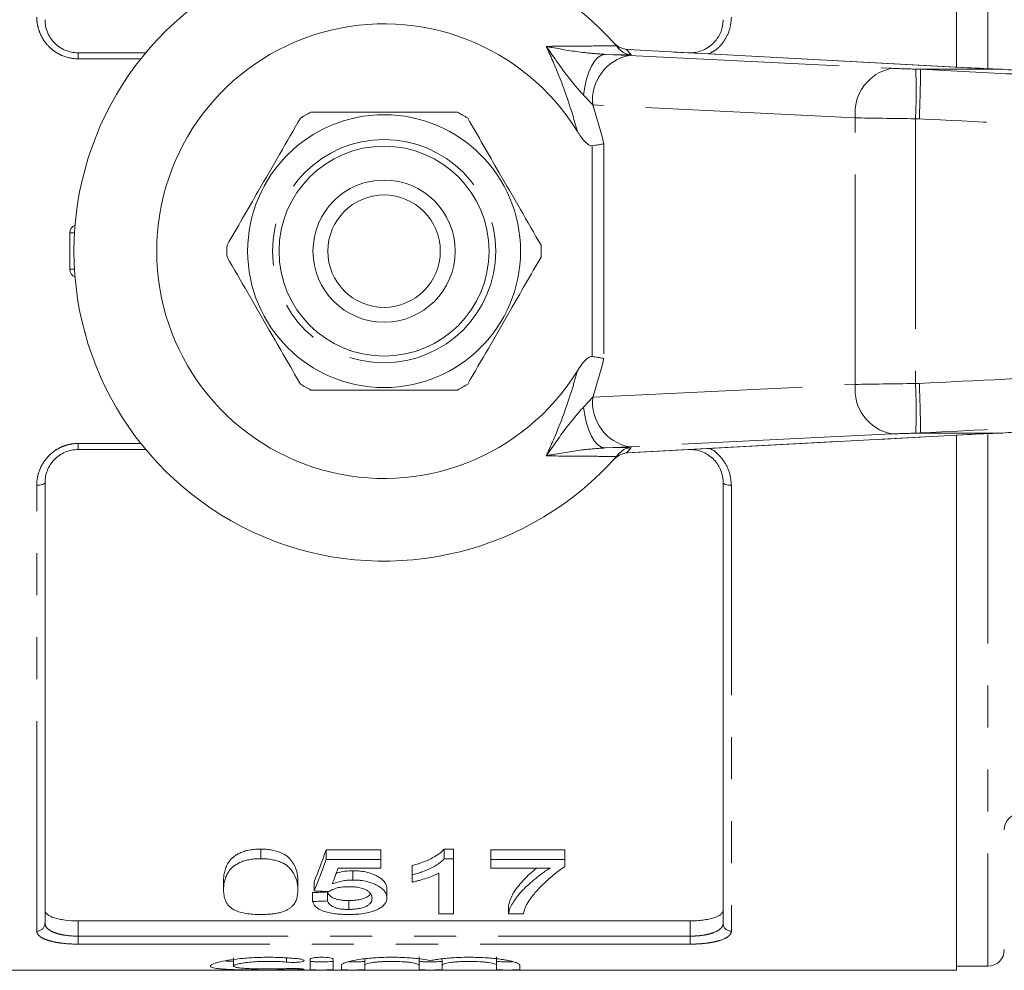
# Model space of a CAD drawing. Units: millimetres. Extents: x 150 to 257, y 89 to 274.
# Drawn here: x 172 to 202, y 89 to 118 of the extents above; entities that cross this region are included whole.
import ezdxf

# ---------------------------------------------------------------- set-up
doc = ezdxf.new("R2010")
doc.units = ezdxf.units.MM
doc.linetypes.add('PHANTOM', pattern=[12.7, 6.35, -1.27, 1.27, -1.27, 1.27, -1.27])

msp = doc.modelspace()

# ---------------------------------------------------------------- linework, layer by layer
at = {"color": 7, "linetype": 'Continuous', "lineweight": 15}
for p, q in [((200.396, 116.257), (200.396, 132.44)), ((173.846, 116.69), (175.892, 116.69)), ((190.119, 116.9), (190.197, 116.81)), ((190.429, 116.788), (190.405, 116.792)), ((190.469, 116.787), (190.429, 116.788)), ((200.774, 116.237), (190.469, 116.787)), ((192.285, 116.69), (192.346, 116.69)), ((201.783, 116.19), (199.316, 116.19)), ((200.774, 116.237), (200.734, 116.238)), ((201.783, 116.19), (201.787, 116.19)), ((173.596, 111.24), (173.596, 110.14)), ((190.469, 104.593), (200.774, 105.143)), ((201.783, 105.19), (199.316, 105.19)), ((200.396, 88.94), (200.396, 105.123)), ((200.734, 105.142), (200.774, 105.143)), ((201.787, 105.19), (201.783, 105.19)), ((175.892, 104.69), (173.846, 104.69)), ((190.197, 104.57), (190.119, 104.48)), ((190.405, 104.588), (190.442, 104.591)), ((192.346, 104.69), (192.285, 104.69)), ((172.846, 103.69), (172.846, 90.361)), ((193.346, 90.361), (193.346, 103.69)), ((179.366, 92.316), (179.366, 92.607)), ((183.001, 92.58), (181.34, 92.58)), ((181.34, 92.289), (181.34, 92.58)), ((183.001, 92.289), (183.001, 92.58)), ((185.199, 92.607), (184.91, 92.607)), ((184.91, 92.316), (184.91, 92.607)), ((185.199, 92.316), (185.199, 92.607)), ((188.565, 92.58), (186.321, 92.58)), ((186.321, 92.289), (186.321, 92.58)), ((188.565, 92.289), (188.565, 92.58)), ((181.34, 92.289), (183.001, 92.289)), ((183.001, 92.289), (183.001, 92.031)), ((184.91, 92.316), (185.199, 92.316)), ((185.199, 92.316), (185.199, 90.645)), ((186.321, 92.289), (188.565, 92.289)), ((186.321, 92.031), (186.321, 92.289)), ((188.565, 92.289), (188.565, 92.079)), ((183.001, 92.031), (181.707, 92.031)), ((183.943, 91.823), (183.943, 92.107)), ((188.116, 92.031), (186.321, 92.031)), ((182.153, 91.671), (182.153, 91.952)), ((183.943, 91.609), (183.943, 91.823)), ((184.751, 90.645), (184.751, 91.878)), ((178.244, 91.371), (178.244, 91.648)), ((180.488, 91.371), (180.488, 91.648)), ((180.981, 91.34), (180.981, 91.617)), ((183.18, 91.131), (183.18, 91.404)), ((180.936, 91.019), (180.936, 91.291)), ((181.385, 91.038), (181.385, 91.311)), ((182.027, 90.781), (182.027, 91.05)), ((186.859, 90.645), (186.859, 90.911)), ((185.199, 90.645), (184.751, 90.645)), ((187.308, 90.645), (186.859, 90.645)), ((192.346, 90.435), (173.846, 90.435)), ((178.548, 89.322), (178.548, 89.071)), ((184.152, 89.348), (184.152, 89.096)), ((186.496, 89.348), (186.496, 89.096)), ((180.859, 89.27), (180.859, 88.962)), ((181.559, 88.962), (181.559, 89.27)), ((181.809, 89.096), (181.809, 88.962)), ((182.509, 89.286), (182.509, 89.096)), ((182.509, 88.962), (182.509, 89.096)), ((184.152, 89.096), (184.152, 88.962)), ((184.852, 89.286), (184.852, 89.096)), ((184.852, 88.962), (184.852, 89.096)), ((186.496, 89.096), (186.496, 88.962)), ((187.196, 88.962), (187.196, 89.096)), ((200.396, 89.065), (201.346, 89.065)), ((165.796, 88.94), (200.396, 88.94))]:
    msp.add_line(p, q, dxfattribs=at)
at = {"color": 8, "linetype": 'PHANTOM', "lineweight": 0}
for p, q in [((201.346, 132.315), (201.346, 116.209)), ((173.846, 116.507), (173.846, 116.69)), ((200.734, 116.238), (190.429, 116.788)), ((192.346, 116.687), (192.346, 116.69)), ((175.743, 116.507), (173.846, 116.507)), ((189.778, 116.641), (190.507, 116.61)), ((190.566, 116.632), (189.778, 116.641)), ((190.507, 116.61), (198.443, 116.22)), ((199.171, 116.194), (199.316, 116.19)), ((189.406, 115.111), (189.125, 115.405)), ((197.341, 114.721), (189.406, 115.111)), ((197.341, 106.659), (197.341, 114.721)), ((199.276, 114.692), (199.162, 114.695)), ((199.162, 114.695), (199.162, 106.685)), ((189.388, 107.501), (189.388, 113.879)), ((189.742, 113.939), (189.742, 107.441)), ((173.737, 111.24), (173.596, 111.24)), ((173.596, 110.14), (173.737, 110.14)), ((189.406, 106.269), (197.341, 106.659)), ((199.162, 106.685), (199.276, 106.688)), ((189.125, 105.975), (189.406, 106.269)), ((190.429, 104.592), (200.734, 105.142)), ((198.443, 105.16), (190.507, 104.77)), ((199.316, 105.19), (199.171, 105.186)), ((201.346, 105.171), (201.346, 89.065)), ((173.846, 104.873), (175.743, 104.873)), ((173.846, 104.69), (173.846, 104.873)), ((190.507, 104.77), (189.778, 104.739)), ((189.778, 104.739), (190.566, 104.748)), ((190.405, 104.588), (190.429, 104.592)), ((190.429, 104.592), (190.469, 104.593)), ((192.346, 104.69), (192.346, 104.693)), ((172.596, 90.125), (172.596, 103.609)), ((193.596, 103.609), (193.596, 90.125)), ((173.846, 90.435), (173.846, 89.973)), ((192.346, 89.973), (192.346, 90.435)), ((173.846, 89.732), (173.846, 89.973)), ((173.846, 89.973), (192.346, 89.973)), ((192.346, 89.732), (192.346, 89.973)), ((192.346, 89.732), (173.846, 89.732)), ((180.145, 89.314), (180.145, 89.188)), ((180.509, 88.99), (180.509, 88.958))]:
    msp.add_line(p, q, dxfattribs=at)
at = {"color": 8, "linetype": 'PHANTOM', "lineweight": 0, "flags": 128}
for points in [[(189.778, 116.641), (189.668, 116.616), (189.561, 116.547), (189.459, 116.437), (189.366, 116.287), (189.283, 116.103), (189.214, 115.89), (189.161, 115.655), (189.125, 115.405)], [(189.125, 105.975), (189.161, 105.725), (189.214, 105.49), (189.283, 105.277), (189.366, 105.093), (189.459, 104.943), (189.561, 104.833), (189.668, 104.764), (189.778, 104.739)], [(172.596, 103.609), (172.644, 103.61), (172.691, 103.615), (172.734, 103.622), (172.772, 103.632), (172.803, 103.645), (172.827, 103.659), (172.841, 103.674), (172.846, 103.69)], [(193.346, 103.69), (193.35, 103.674), (193.365, 103.659), (193.388, 103.645), (193.419, 103.632), (193.457, 103.622), (193.5, 103.615), (193.547, 103.61), (193.596, 103.609)]]:
    msp.add_lwpolyline(points, dxfattribs=at)
at = {"color": 7, "linetype": 'Continuous', "lineweight": 15}
for radius in [4.125, 3.175, 2.15, 1.7]:
    msp.add_circle((183.096, 110.69), radius, dxfattribs=at)
at = {"color": 8, "linetype": 'PHANTOM', "lineweight": 0}
msp.add_circle((183.096, 110.69), 3.375, dxfattribs=at)
at = {"color": 7, "linetype": 'Continuous', "lineweight": 15}
for centre, radius, start, end in [((183.096, 110.69), 9.375, 41.4829, 318.5171), ((183.096, 110.69), 6.875, 31.7556, 328.2444), ((183.096, 110.69), 9.375, 40.753, 41.4829), ((183.096, 110.69), 4.75, 117.8455, 122.1545), ((183.096, 110.69), 4.75, 57.8455, 62.1545), ((173.846, 111.24), 0.25, 111.6663, 180), ((183.096, 110.69), 4.75, 177.8455, 182.1545), ((183.096, 110.69), 4.75, 357.8455, 2.1545), ((173.846, 110.14), 0.25, 180, 248.3337), ((183.096, 110.69), 4.75, 237.8455, 242.1545), ((183.096, 110.69), 4.75, 297.8455, 302.1545), ((183.096, 110.69), 9.375, 318.5171, 319.247), ((202.346, 93.19), 0.5, 90, 180), ((201.346, 89.565), 0.5, 270, 0)]:
    msp.add_arc(centre, radius, start, end, dxfattribs=at)
at = {"color": 8, "linetype": 'PHANTOM', "lineweight": 0}
for centre, radius, start, end in [((183.082, 110.19), 9.875, 40.7201, 41.9235), ((190.772, 115.261), 1.375, 101.126, 186.2746), ((198.708, 114.871), 1.375, 101.126, 186.2746), ((180.445, 115.555), 18.736, 357.3672, 1.9527), ((198.708, 106.509), 1.375, 173.7254, 258.874), ((180.445, 105.825), 18.736, 358.0473, 2.6328), ((190.772, 106.119), 1.375, 173.7254, 258.874), ((183.082, 111.19), 9.875, 318.0765, 319.2799), ((172.602, 90.368), 0.243, 268.4409, 358.3509), ((193.589, 90.368), 0.243, 181.6491, 271.5591)]:
    msp.add_arc(centre, radius, start, end, dxfattribs=at)
for centre, major_axis, ratio, start_param, end_param in [((199.15, 116.217), (1, -0.027), 0.022097, 3.927588, 4.734068), ((199.109, 114.717), (2.5, -0.027), 0.008844, 3.927086, 4.733566), ((199.109, 106.663), (2.5, 0.027), 0.008844, 1.549619, 2.356099), ((199.15, 105.163), (1, 0.027), 0.022097, 1.549118, 2.355597)]:
    msp.add_ellipse(centre, major_axis=major_axis, ratio=ratio, start_param=start_param, end_param=end_param, dxfattribs=at)
at = {"color": 7, "linetype": 'Continuous', "lineweight": 15}
for centre, major_axis, ratio, start_param, end_param in [((203.799, 116.212), (4, -0.108), 0.022097, 3.840322, 4.186159), ((203.799, 105.168), (4, 0.108), 0.022097, 2.097027, 2.442863), ((179.165, 110.69), (0, 21.125), 0.2, 3.585971, 3.682439), ((179.165, 110.69), (0, 21.375), 0.2, 3.58041, 3.675429), ((179.658, 110.69), (0, 21.375), 0.196442, 3.603253, 3.651214), ((97.3, 110.69), (211.25, 0), 0.1, 5.119449, 5.121763), ((271.797, 110.69), (213.75, 0), 0.1, 4.273572, 4.275889), ((97.3, 110.69), (213.75, 0), 0.1, 5.114412, 5.116694)]:
    msp.add_ellipse(centre, major_axis=major_axis, ratio=ratio, start_param=start_param, end_param=end_param, dxfattribs=at)
at = {"color": 8, "linetype": 'PHANTOM', "lineweight": 0}
for points, knots in [([(173.846, 116.507), (173.675, 116.507), (173.507, 116.543), (173.277, 116.642), (173.203, 116.684), (173.067, 116.779), (173.004, 116.832), (172.89, 116.952), (172.839, 117.017), (172.752, 117.154), (172.715, 117.226), (172.655, 117.377), (172.633, 117.455), (172.603, 117.612), (172.596, 117.691), (172.596, 117.771)], [0, 0, 0, 0, 0.25, 0.25, 0.375, 0.375, 0.5, 0.5, 0.625, 0.625, 0.75, 0.75, 0.875, 0.875, 1, 1, 1, 1]), ([(193.596, 117.771), (193.587, 117.66), (193.569, 117.412), (193.4, 117.059), (193.166, 116.783), (192.971, 116.69), (192.902, 116.657)], [0, 0, 0, 0, 0.245643, 0.547384, 0.837941, 1, 1, 1, 1]), ([(187.999, 116.883), (188.447, 116.887), (189.168, 116.892), (189.858, 116.898), (190.119, 116.9)], [0, 0, 0, 0, 0.621709, 1, 1, 1, 1]), ([(188.941, 114.308), (188.891, 114.486), (188.69, 115.198), (188.37, 116.058), (188.076, 116.712), (187.999, 116.883)], [0, 0, 0, 0, 0.196968, 0.7905069, 1, 1, 1, 1]), ([(189.125, 115.405), (188.992, 115.556), (188.633, 115.965), (188.279, 116.484), (188.038, 116.827), (188, 116.881), (187.999, 116.883)], [0, 0, 0, 0, 0.330988, 0.894502, 0.996714, 1, 1, 1, 1]), ([(187.999, 116.883), (188.001, 116.882), (188.061, 116.871), (188.443, 116.799), (189.019, 116.695), (189.571, 116.656), (189.778, 116.641)], [0, 0, 0, 0, 0.003299, 0.10538, 0.66431, 1, 1, 1, 1]), ([(199.304, 116.189), (200.298, 116.139), (205.286, 115.886), (214.495, 115.419), (225.14, 114.878), (233.514, 114.451), (237.668, 114.239), (239.391, 114.15)], [0, 0, 0, 0, 0.074393, 0.373275, 0.689184, 0.870998, 1, 1, 1, 1]), ([(189.406, 115.111), (189.413, 115.09), (189.539, 114.707), (189.643, 114.312), (189.742, 113.939)], [0, 0, 0, 0, 0.05579, 1, 1, 1, 1]), ([(239.357, 112.652), (237.63, 112.74), (230.946, 113.082), (219.306, 113.675), (207.673, 114.266), (200.997, 114.605), (199.276, 114.692)], [0, 0, 0, 0, 0.129294, 0.500266, 0.871237, 1, 1, 1, 1]), ([(199.276, 106.688), (200.997, 106.775), (207.673, 107.114), (219.306, 107.705), (230.946, 108.298), (237.63, 108.64), (239.357, 108.728)], [0, 0, 0, 0, 0.128765, 0.499734, 0.870704, 1, 1, 1, 1]), ([(189.742, 107.441), (189.643, 107.068), (189.539, 106.673), (189.413, 106.29), (189.406, 106.269)], [0, 0, 0, 0, 0.94421, 1, 1, 1, 1]), ([(239.391, 107.23), (238.461, 107.182), (233.537, 106.93), (224.391, 106.464), (213.686, 105.92), (205.247, 105.492), (201.03, 105.278), (199.304, 105.191)], [0, 0, 0, 0, 0.069628, 0.36851, 0.684418, 0.87081, 1, 1, 1, 1]), ([(187.999, 104.497), (188.076, 104.668), (188.37, 105.322), (188.69, 106.182), (188.891, 106.894), (188.941, 107.072)], [0, 0, 0, 0, 0.209493, 0.803032, 1, 1, 1, 1]), ([(187.999, 104.497), (188, 104.499), (188.033, 104.546), (188.271, 104.884), (188.625, 105.404), (188.989, 105.82), (189.125, 105.975)], [0, 0, 0, 0, 0.003286, 0.091256, 0.660957, 1, 1, 1, 1]), ([(172.596, 103.609), (172.596, 103.689), (172.603, 103.769), (172.633, 103.926), (172.656, 104.005), (172.745, 104.229), (172.835, 104.37), (173.005, 104.548), (173.068, 104.603), (173.205, 104.698), (173.278, 104.738), (173.431, 104.805), (173.513, 104.83), (173.677, 104.864), (173.76, 104.873), (173.846, 104.873)], [0, 0, 0, 0, 0.125, 0.125, 0.25, 0.25, 0.5, 0.5, 0.625, 0.625, 0.75, 0.75, 0.875, 0.875, 1, 1, 1, 1]), ([(189.778, 104.739), (189.566, 104.724), (189.005, 104.683), (188.431, 104.579), (188.053, 104.508), (188.001, 104.498), (187.999, 104.497)], [0, 0, 0, 0, 0.343714, 0.908816, 0.996701, 1, 1, 1, 1]), ([(190.119, 104.48), (189.902, 104.482), (189.213, 104.487), (188.493, 104.493), (187.999, 104.497)], [0, 0, 0, 0, 0.314079, 1, 1, 1, 1]), ([(192.92, 104.724), (192.934, 104.719), (193.088, 104.665), (193.317, 104.43), (193.553, 104.051), (193.581, 103.756), (193.596, 103.609)], [0, 0, 0, 0, 0.032701, 0.346677, 0.673155, 1, 1, 1, 1]), ([(172.846, 90.361), (172.846, 90.307), (172.869, 90.256), (172.94, 90.185), (172.969, 90.163), (173.038, 90.121), (173.079, 90.101), (173.17, 90.066), (173.22, 90.05), (173.328, 90.023), (173.388, 90.011), (173.573, 89.983), (173.708, 89.973), (173.846, 89.973)], [0, 0, 0, 0, 0.25, 0.25, 0.375, 0.375, 0.5, 0.5, 0.625, 0.625, 0.75, 0.75, 1, 1, 1, 1]), ([(192.346, 89.973), (192.414, 89.973), (192.481, 89.976), (192.614, 89.985), (192.679, 89.992), (192.803, 90.011), (192.861, 90.023), (192.97, 90.05), (193.021, 90.066), (193.157, 90.118), (193.228, 90.161), (193.298, 90.232), (193.316, 90.257), (193.34, 90.308), (193.346, 90.334), (193.346, 90.361)], [0, 0, 0, 0, 0.125, 0.125, 0.25, 0.25, 0.375, 0.375, 0.5, 0.5, 0.75, 0.75, 0.875, 0.875, 1, 1, 1, 1]), ([(173.846, 89.732), (173.675, 89.732), (173.507, 89.742), (173.277, 89.77), (173.203, 89.782), (173.067, 89.81), (173.004, 89.825), (172.89, 89.861), (172.839, 89.881), (172.752, 89.923), (172.715, 89.945), (172.655, 89.993), (172.633, 90.019), (172.603, 90.071), (172.596, 90.097), (172.596, 90.125)], [0, 0, 0, 0, 0.25, 0.25, 0.375, 0.375, 0.5, 0.5, 0.625, 0.625, 0.75, 0.75, 0.875, 0.875, 1, 1, 1, 1]), ([(193.596, 90.125), (193.596, 90.097), (193.588, 90.071), (193.558, 90.018), (193.535, 89.993), (193.446, 89.921), (193.357, 89.878), (193.186, 89.825), (193.123, 89.809), (192.986, 89.782), (192.913, 89.77), (192.76, 89.751), (192.678, 89.744), (192.514, 89.735), (192.431, 89.732), (192.346, 89.732)], [0, 0, 0, 0, 0.125, 0.125, 0.25, 0.25, 0.5, 0.5, 0.625, 0.625, 0.75, 0.75, 0.875, 0.875, 1, 1, 1, 1])]:
    msp.add_open_spline(points, degree=3, knots=knots, dxfattribs=at)
at = {"color": 7, "linetype": 'Continuous', "lineweight": 15}
for points, knots in [([(172.846, 117.69), (172.846, 117.564), (172.869, 117.44), (172.94, 117.262), (172.969, 117.205), (173.038, 117.097), (173.079, 117.045), (173.17, 116.95), (173.22, 116.907), (173.328, 116.832), (173.388, 116.798), (173.573, 116.719), (173.708, 116.69), (173.846, 116.69)], [0, 0, 0, 0, 0.25, 0.25, 0.375, 0.375, 0.5, 0.5, 0.625, 0.625, 0.75, 0.75, 1, 1, 1, 1]), ([(192.346, 116.69), (192.414, 116.69), (192.481, 116.697), (192.614, 116.724), (192.679, 116.745), (192.803, 116.798), (192.861, 116.83), (192.97, 116.906), (193.021, 116.95), (193.157, 117.091), (193.228, 117.202), (193.298, 117.379), (193.316, 117.441), (193.34, 117.565), (193.346, 117.627), (193.346, 117.69)], [0, 0, 0, 0, 0.125, 0.125, 0.25, 0.25, 0.375, 0.375, 0.5, 0.5, 0.75, 0.75, 0.875, 0.875, 1, 1, 1, 1]), ([(190.405, 116.792), (190.347, 116.808), (190.223, 116.843), (190.128, 116.912), (190.056, 116.973), (190.024, 117.005), (190.009, 117.022), (190.009, 117.022)], [0, 0, 0, 0, 0.30379, 0.650799, 0.824488, 0.998205, 1, 1, 1, 1]), ([(190.566, 116.632), (190.565, 116.632), (190.543, 116.633), (190.464, 116.642), (190.33, 116.685), (190.242, 116.768), (190.197, 116.81)], [0, 0, 0, 0, 0.007693, 0.163108, 0.580953, 1, 1, 1, 1]), ([(199.276, 114.692), (199.277, 114.704), (199.28, 114.792), (199.29, 115.049), (199.302, 115.446), (199.31, 115.84), (199.312, 116.118), (199.306, 116.166), (199.304, 116.189)], [0, 0, 0, 0, 0.015472, 0.117061, 0.337811, 0.558544, 0.779273, 1, 1, 1, 1]), ([(199.316, 116.19), (199.313, 116.19), (199.307, 116.19), (199.304, 116.19), (199.304, 116.189), (199.304, 116.189)], [0, 0, 0, 0, 0.481664, 0.87601, 1, 1, 1, 1]), ([(203.852, 116.053), (203.397, 116.079), (202.67, 116.12), (202.017, 116.173), (201.783, 116.19), (201.783, 116.19)], [0, 0, 0, 0, 0.626571, 0.999986, 1, 1, 1, 1]), ([(180.568, 114.711), (180.36, 114.353), (179.941, 113.627), (179.35, 112.602), (178.815, 111.676), (178.505, 111.139), (178.349, 110.869)], [0, 0, 0, 0, 0.283855, 0.574172, 0.785714, 1, 1, 1, 1]), ([(185.314, 114.89), (184.8, 114.89), (183.887, 114.89), (182.524, 114.89), (181.561, 114.89), (181.016, 114.89), (180.877, 114.89)], [0, 0, 0, 0, 0.350942, 0.623886, 0.90419, 1, 1, 1, 1]), ([(187.842, 110.869), (187.635, 111.227), (187.216, 111.953), (186.624, 112.978), (186.09, 113.904), (185.78, 114.441), (185.624, 114.711)], [0, 0, 0, 0, 0.283855, 0.574172, 0.785714, 1, 1, 1, 1]), ([(189.388, 113.879), (189.373, 113.879), (189.334, 113.88), (189.243, 113.924), (189.1, 114.064), (189.004, 114.211), (188.941, 114.308)], [0, 0, 0, 0, 0.0738061, 0.180482, 0.4592606, 1, 1, 1, 1]), ([(189.388, 113.879), (189.445, 113.887), (189.559, 113.902), (189.673, 113.923), (189.728, 113.936), (189.741, 113.939), (189.742, 113.939)], [0, 0, 0, 0, 0.431785, 0.863425, 0.985983, 1, 1, 1, 1]), ([(178.349, 110.511), (178.556, 110.153), (178.975, 109.427), (179.567, 108.402), (180.102, 107.476), (180.412, 106.939), (180.568, 106.669)], [0, 0, 0, 0, 0.283855, 0.574172, 0.785714, 1, 1, 1, 1]), ([(185.624, 106.669), (185.831, 107.027), (186.25, 107.753), (186.842, 108.778), (187.376, 109.704), (187.686, 110.241), (187.842, 110.511)], [0, 0, 0, 0, 0.283855, 0.574172, 0.785714, 1, 1, 1, 1]), ([(188.941, 107.072), (189.027, 107.21), (189.126, 107.369), (189.294, 107.482), (189.347, 107.502), (189.377, 107.501), (189.388, 107.501)], [0, 0, 0, 0, 0.742857, 0.856347, 0.947895, 1, 1, 1, 1]), ([(189.388, 107.501), (189.445, 107.493), (189.559, 107.478), (189.673, 107.457), (189.728, 107.444), (189.741, 107.441), (189.742, 107.441)], [0, 0, 0, 0, 0.431785, 0.863425, 0.985983, 1, 1, 1, 1]), ([(199.304, 105.191), (199.306, 105.214), (199.312, 105.262), (199.31, 105.54), (199.302, 105.934), (199.29, 106.331), (199.28, 106.588), (199.277, 106.676), (199.276, 106.688)], [0, 0, 0, 0, 0.220727, 0.441456, 0.662189, 0.882939, 0.984528, 1, 1, 1, 1]), ([(180.877, 106.49), (181.016, 106.49), (181.551, 106.49), (182.514, 106.49), (183.877, 106.49), (184.8, 106.49), (185.314, 106.49)], [0, 0, 0, 0, 0.09581, 0.369092, 0.649056, 1, 1, 1, 1]), ([(199.304, 105.191), (199.304, 105.19), (199.305, 105.19), (199.311, 105.19), (199.316, 105.19), (199.316, 105.19)], [0, 0, 0, 0, 0.388433, 0.901294, 1, 1, 1, 1]), ([(201.783, 105.19), (201.783, 105.19), (202.02, 105.207), (202.674, 105.26), (203.401, 105.301), (203.852, 105.327)], [0, 0, 0, 0, 0.000014, 0.378772, 1, 1, 1, 1]), ([(173.846, 104.69), (173.777, 104.69), (173.71, 104.683), (173.578, 104.656), (173.512, 104.635), (173.389, 104.582), (173.33, 104.55), (173.221, 104.474), (173.17, 104.43), (173.034, 104.289), (172.963, 104.178), (172.893, 104.001), (172.875, 103.939), (172.851, 103.815), (172.846, 103.753), (172.846, 103.69)], [0, 0, 0, 0, 0.125, 0.125, 0.25, 0.25, 0.375, 0.375, 0.5, 0.5, 0.75, 0.75, 0.875, 0.875, 1, 1, 1, 1]), ([(190.009, 104.358), (190.009, 104.358), (190.036, 104.388), (190.096, 104.443), (190.207, 104.529), (190.335, 104.567), (190.405, 104.588)], [0, 0, 0, 0, 0.004367, 0.312286, 0.619974, 1, 1, 1, 1]), ([(190.197, 104.57), (190.245, 104.614), (190.337, 104.7), (190.472, 104.739), (190.547, 104.747), (190.565, 104.748), (190.566, 104.748)], [0, 0, 0, 0, 0.451315, 0.863763, 0.992304, 1, 1, 1, 1]), ([(190.443, 104.591), (190.449, 104.592), (190.458, 104.593), (190.466, 104.593), (190.469, 104.593)], [0, 0, 0, 0, 0.69335, 1, 1, 1, 1]), ([(193.346, 103.69), (193.346, 103.816), (193.322, 103.94), (193.252, 104.118), (193.222, 104.175), (193.153, 104.283), (193.112, 104.335), (193.021, 104.43), (192.972, 104.473), (192.863, 104.548), (192.803, 104.582), (192.619, 104.661), (192.483, 104.69), (192.346, 104.69)], [0, 0, 0, 0, 0.25, 0.25, 0.375, 0.375, 0.5, 0.5, 0.625, 0.625, 0.75, 0.75, 1, 1, 1, 1]), ([(179.366, 92.607), (179.311, 92.607), (179.257, 92.606), (179.151, 92.597), (179.098, 92.591), (178.994, 92.573), (178.944, 92.563), (178.851, 92.535), (178.806, 92.519), (178.723, 92.484), (178.685, 92.464), (178.615, 92.423), (178.584, 92.4), (178.498, 92.331), (178.453, 92.283), (178.379, 92.184), (178.351, 92.134), (178.307, 92.034), (178.29, 91.984), (178.266, 91.886), (178.257, 91.838), (178.246, 91.742), (178.245, 91.695), (178.244, 91.648)], [0, 0, 0, 0, 0.0625, 0.0625, 0.125, 0.125, 0.1875, 0.1875, 0.25, 0.25, 0.3125, 0.3125, 0.375, 0.375, 0.5, 0.5, 0.625, 0.625, 0.75, 0.75, 0.875, 0.875, 1, 1, 1, 1]), ([(180.488, 91.648), (180.486, 91.742), (180.48, 91.838), (180.431, 92.036), (180.382, 92.135), (180.274, 92.283), (180.231, 92.332), (180.122, 92.425), (180.051, 92.468), (179.885, 92.536), (179.788, 92.563), (179.635, 92.59), (179.583, 92.597), (179.475, 92.605), (179.42, 92.606), (179.366, 92.607)], [0, 0, 0, 0, 0.25, 0.25, 0.5, 0.5, 0.625, 0.625, 0.75, 0.75, 0.875, 0.875, 0.9375, 0.9375, 1, 1, 1, 1]), ([(184.91, 92.607), (184.886, 92.579), (184.861, 92.551), (184.803, 92.499), (184.771, 92.474), (184.669, 92.402), (184.591, 92.357), (184.425, 92.273), (184.336, 92.235), (184.194, 92.182), (184.145, 92.166), (184.045, 92.135), (183.994, 92.121), (183.943, 92.107)], [0, 0, 0, 0, 0.125, 0.125, 0.25, 0.25, 0.5, 0.5, 0.75, 0.75, 0.875, 0.875, 1, 1, 1, 1]), ([(178.244, 91.371), (178.245, 91.417), (178.246, 91.464), (178.257, 91.558), (178.266, 91.606), (178.29, 91.703), (178.307, 91.752), (178.351, 91.85), (178.38, 91.9), (178.453, 91.997), (178.498, 92.044), (178.584, 92.112), (178.615, 92.134), (178.685, 92.175), (178.723, 92.194), (178.806, 92.229), (178.851, 92.245), (178.945, 92.272), (178.994, 92.283), (179.097, 92.3), (179.151, 92.306), (179.257, 92.314), (179.312, 92.315), (179.366, 92.316)], [0, 0, 0, 0, 0.125, 0.125, 0.25, 0.25, 0.375, 0.375, 0.5, 0.5, 0.625, 0.625, 0.6875, 0.6875, 0.75, 0.75, 0.8125, 0.8125, 0.875, 0.875, 0.9375, 0.9375, 1, 1, 1, 1]), ([(179.366, 92.316), (179.42, 92.315), (179.474, 92.314), (179.579, 92.306), (179.631, 92.3), (179.732, 92.282), (179.783, 92.271), (179.878, 92.245), (179.923, 92.231), (180.007, 92.197), (180.047, 92.177), (180.117, 92.137), (180.148, 92.115), (180.23, 92.046), (180.273, 91.997), (180.382, 91.851), (180.431, 91.752), (180.48, 91.558), (180.486, 91.463), (180.488, 91.371)], [0, 0, 0, 0, 0.0625, 0.0625, 0.125, 0.125, 0.1875, 0.1875, 0.25, 0.25, 0.3125, 0.3125, 0.375, 0.375, 0.5, 0.5, 0.75, 0.75, 1, 1, 1, 1]), ([(183.943, 91.823), (183.994, 91.837), (184.045, 91.851), (184.145, 91.881), (184.193, 91.897), (184.335, 91.949), (184.425, 91.986), (184.591, 92.069), (184.668, 92.113), (184.771, 92.185), (184.803, 92.209), (184.861, 92.261), (184.886, 92.288), (184.91, 92.316)], [0, 0, 0, 0, 0.125, 0.125, 0.25, 0.25, 0.5, 0.5, 0.75, 0.75, 0.875, 0.875, 1, 1, 1, 1]), ([(187.72, 92.031), (187.699, 92.016), (187.52, 91.887), (187.265, 91.627), (186.964, 91.261), (186.895, 91.029), (186.859, 90.911)], [0, 0, 0, 0, 0.039932, 0.334822, 0.662802, 1, 1, 1, 1]), ([(186.859, 90.645), (186.862, 90.671), (186.866, 90.697), (186.879, 90.751), (186.888, 90.778), (186.921, 90.859), (186.95, 90.914), (187.017, 91.026), (187.054, 91.083), (187.14, 91.199), (187.189, 91.257), (187.351, 91.435), (187.479, 91.555), (187.696, 91.736), (187.772, 91.796), (187.894, 91.885), (187.937, 91.915), (188.024, 91.973), (188.07, 92.002), (188.116, 92.031)], [0, 0, 0, 0, 0.0625, 0.0625, 0.125, 0.125, 0.25, 0.25, 0.375, 0.375, 0.5, 0.5, 0.75, 0.75, 0.875, 0.875, 0.9375, 0.9375, 1, 1, 1, 1]), ([(188.565, 92.079), (188.532, 92.057), (188.499, 92.036), (188.436, 91.992), (188.405, 91.97), (188.315, 91.903), (188.259, 91.858), (188.097, 91.723), (187.998, 91.633), (187.813, 91.455), (187.73, 91.366), (187.619, 91.236), (187.584, 91.193), (187.52, 91.107), (187.492, 91.065), (187.463, 91.023)], [0, 0, 0, 0, 0.0625, 0.0625, 0.125, 0.125, 0.25, 0.25, 0.5, 0.5, 0.75, 0.75, 0.875, 0.875, 1, 1, 1, 1]), ([(182.153, 91.952), (182.096, 91.95), (181.943, 91.945), (181.768, 91.914), (181.67, 91.88), (181.648, 91.872)], [0, 0, 0, 0, 0.314355, 0.846799, 1, 1, 1, 1]), ([(183.18, 91.404), (183.178, 91.435), (183.176, 91.466), (183.157, 91.529), (183.142, 91.56), (183.101, 91.622), (183.074, 91.653), (183.009, 91.712), (182.969, 91.74), (182.833, 91.821), (182.723, 91.868), (182.523, 91.919), (182.452, 91.931), (182.342, 91.944), (182.304, 91.947), (182.229, 91.951), (182.191, 91.951), (182.153, 91.952)], [0, 0, 0, 0, 0.125, 0.125, 0.25, 0.25, 0.375, 0.375, 0.5, 0.5, 0.75, 0.75, 0.875, 0.875, 0.9375, 0.9375, 1, 1, 1, 1]), ([(184.751, 91.878), (184.722, 91.863), (184.694, 91.849), (184.635, 91.821), (184.604, 91.808), (184.509, 91.77), (184.443, 91.746), (184.306, 91.702), (184.236, 91.681), (184.129, 91.651), (184.093, 91.642), (184.019, 91.624), (183.981, 91.616), (183.943, 91.609)], [0, 0, 0, 0, 0.125, 0.125, 0.25, 0.25, 0.5, 0.5, 0.75, 0.75, 0.875, 0.875, 1, 1, 1, 1]), ([(182.029, 91.469), (181.968, 91.468), (181.907, 91.466), (181.789, 91.454), (181.732, 91.444), (181.629, 91.417), (181.582, 91.4), (181.519, 91.372), (181.499, 91.362), (181.462, 91.341), (181.446, 91.33), (181.43, 91.319)], [0, 0, 0, 0, 0.25, 0.25, 0.5, 0.5, 0.75, 0.75, 0.875, 0.875, 1, 1, 1, 1]), ([(181.529, 91.553), (181.573, 91.569), (181.618, 91.585), (181.713, 91.614), (181.763, 91.627), (181.869, 91.648), (181.924, 91.656), (182.009, 91.665), (182.038, 91.667), (182.095, 91.67), (182.124, 91.67), (182.153, 91.671)], [0, 0, 0, 0, 0.25, 0.25, 0.5, 0.5, 0.75, 0.75, 0.875, 0.875, 1, 1, 1, 1]), ([(182.731, 91.119), (182.73, 91.14), (182.729, 91.161), (182.718, 91.202), (182.709, 91.223), (182.685, 91.264), (182.669, 91.285), (182.627, 91.325), (182.601, 91.344), (182.51, 91.398), (182.427, 91.427), (182.285, 91.453), (182.235, 91.46), (182.132, 91.467), (182.081, 91.468), (182.029, 91.469)], [0, 0, 0, 0, 0.125, 0.125, 0.25, 0.25, 0.375, 0.375, 0.5, 0.5, 0.75, 0.75, 0.875, 0.875, 1, 1, 1, 1]), ([(182.153, 91.671), (182.191, 91.67), (182.229, 91.67), (182.303, 91.666), (182.34, 91.663), (182.45, 91.651), (182.522, 91.638), (182.653, 91.605), (182.715, 91.585), (182.827, 91.54), (182.877, 91.515), (182.968, 91.463), (183.008, 91.434), (183.074, 91.376), (183.101, 91.346), (183.142, 91.285), (183.157, 91.254), (183.176, 91.192), (183.178, 91.161), (183.18, 91.131)], [0, 0, 0, 0, 0.0625, 0.0625, 0.125, 0.125, 0.25, 0.25, 0.375, 0.375, 0.5, 0.5, 0.625, 0.625, 0.75, 0.75, 0.875, 0.875, 1, 1, 1, 1]), ([(178.584, 90.755), (178.547, 90.776), (178.511, 90.797), (178.453, 90.841), (178.428, 90.864), (178.36, 90.936), (178.329, 90.987), (178.282, 91.091), (178.267, 91.146), (178.248, 91.257), (178.246, 91.313), (178.244, 91.371)], [0, 0, 0, 0, 0.125, 0.125, 0.25, 0.25, 0.5, 0.5, 0.75, 0.75, 1, 1, 1, 1]), ([(180.488, 91.371), (180.486, 91.282), (180.48, 91.196), (180.443, 91.071), (180.426, 91.03), (180.382, 90.952), (180.353, 90.914), (180.299, 90.86), (180.278, 90.842), (180.231, 90.807), (180.204, 90.791), (180.146, 90.759), (180.114, 90.744), (180.043, 90.716), (180.003, 90.703), (179.919, 90.68), (179.875, 90.671), (179.78, 90.655), (179.73, 90.648), (179.629, 90.638), (179.577, 90.634), (179.472, 90.629), (179.419, 90.628), (179.366, 90.628)], [0, 0, 0, 0, 0.25, 0.25, 0.375, 0.375, 0.5, 0.5, 0.5625, 0.5625, 0.625, 0.625, 0.6875, 0.6875, 0.75, 0.75, 0.8125, 0.8125, 0.875, 0.875, 0.9375, 0.9375, 1, 1, 1, 1]), ([(182.027, 91.05), (181.983, 91.05), (181.94, 91.051), (181.855, 91.057), (181.813, 91.061), (181.733, 91.074), (181.696, 91.082), (181.626, 91.101), (181.595, 91.113), (181.54, 91.138), (181.516, 91.152), (181.476, 91.181), (181.458, 91.196), (181.43, 91.227), (181.418, 91.244), (181.399, 91.277), (181.392, 91.294), (181.385, 91.311)], [0, 0, 0, 0, 0.125, 0.125, 0.25, 0.25, 0.375, 0.375, 0.5, 0.5, 0.625, 0.625, 0.75, 0.75, 0.875, 0.875, 1, 1, 1, 1]), ([(182.672, 91.257), (182.668, 91.242), (182.653, 91.195), (182.547, 91.136), (182.393, 91.081), (182.211, 91.054), (182.086, 91.051), (182.027, 91.05)], [0, 0, 0, 0, 0.120498, 0.379824, 0.593264, 0.807184, 1, 1, 1, 1]), ([(182.027, 90.781), (182.08, 90.782), (182.133, 90.783), (182.236, 90.791), (182.286, 90.797), (182.383, 90.814), (182.426, 90.826), (182.506, 90.852), (182.54, 90.867), (182.6, 90.9), (182.626, 90.918), (182.667, 90.955), (182.684, 90.974), (182.709, 91.014), (182.717, 91.035), (182.729, 91.077), (182.731, 91.098), (182.731, 91.119)], [0, 0, 0, 0, 0.125, 0.125, 0.25, 0.25, 0.375, 0.375, 0.5, 0.5, 0.625, 0.625, 0.75, 0.75, 0.875, 0.875, 1, 1, 1, 1]), ([(183.18, 91.131), (183.179, 91.099), (183.176, 91.068), (183.155, 91.006), (183.139, 90.976), (183.096, 90.918), (183.067, 90.89), (183.016, 90.851), (182.998, 90.838), (182.957, 90.813), (182.935, 90.801), (182.912, 90.789)], [0, 0, 0, 0, 0.25, 0.25, 0.5, 0.5, 0.75, 0.75, 0.875, 0.875, 1, 1, 1, 1]), ([(182.024, 90.628), (181.953, 90.629), (181.883, 90.63), (181.745, 90.638), (181.677, 90.644), (181.544, 90.661), (181.481, 90.672), (181.364, 90.699), (181.308, 90.715), (181.161, 90.769), (181.083, 90.813), (181.004, 90.886), (180.984, 90.912), (180.952, 90.965), (180.944, 90.992), (180.936, 91.019)], [0, 0, 0, 0, 0.125, 0.125, 0.25, 0.25, 0.375, 0.375, 0.5, 0.5, 0.75, 0.75, 0.875, 0.875, 1, 1, 1, 1]), ([(181.385, 91.038), (181.392, 91.022), (181.399, 91.005), (181.418, 90.972), (181.43, 90.956), (181.458, 90.925), (181.476, 90.91), (181.516, 90.881), (181.541, 90.868), (181.596, 90.843), (181.627, 90.831), (181.695, 90.813), (181.733, 90.804), (181.813, 90.792), (181.854, 90.788), (181.94, 90.782), (181.983, 90.782), (182.027, 90.781)], [0, 0, 0, 0, 0.125, 0.125, 0.25, 0.25, 0.375, 0.375, 0.5, 0.5, 0.625, 0.625, 0.75, 0.75, 0.875, 0.875, 1, 1, 1, 1]), ([(182.912, 90.789), (182.886, 90.777), (182.86, 90.764), (182.803, 90.741), (182.773, 90.73), (182.676, 90.699), (182.603, 90.681), (182.45, 90.654), (182.369, 90.644), (182.241, 90.634), (182.198, 90.632), (182.111, 90.629), (182.067, 90.628), (182.024, 90.628)], [0, 0, 0, 0, 0.125, 0.125, 0.25, 0.25, 0.5, 0.5, 0.75, 0.75, 0.875, 0.875, 1, 1, 1, 1]), ([(187.463, 91.023), (187.443, 90.99), (187.423, 90.958), (187.388, 90.893), (187.374, 90.861), (187.349, 90.798), (187.338, 90.767), (187.321, 90.705), (187.315, 90.675), (187.308, 90.645)], [0, 0, 0, 0, 0.25, 0.25, 0.5, 0.5, 0.75, 0.75, 1, 1, 1, 1]), ([(172.846, 90.758), (172.846, 90.714), (172.87, 90.671), (172.942, 90.612), (172.971, 90.593), (173.042, 90.558), (173.083, 90.542), (173.174, 90.513), (173.224, 90.499), (173.333, 90.477), (173.392, 90.467), (173.576, 90.443), (173.71, 90.435), (173.846, 90.435)], [0, 0, 0, 0, 0.25, 0.25, 0.375, 0.375, 0.5, 0.5, 0.625, 0.625, 0.75, 0.75, 1, 1, 1, 1]), ([(179.366, 90.628), (179.291, 90.629), (179.216, 90.63), (179.069, 90.64), (178.998, 90.647), (178.863, 90.668), (178.799, 90.683), (178.711, 90.707), (178.684, 90.716), (178.632, 90.735), (178.608, 90.745), (178.584, 90.755)], [0, 0, 0, 0, 0.25, 0.25, 0.5, 0.5, 0.75, 0.75, 0.875, 0.875, 1, 1, 1, 1]), ([(192.346, 90.435), (192.413, 90.435), (192.48, 90.437), (192.611, 90.445), (192.676, 90.451), (192.798, 90.467), (192.856, 90.476), (192.966, 90.499), (193.017, 90.512), (193.153, 90.556), (193.225, 90.592), (193.297, 90.651), (193.315, 90.672), (193.34, 90.714), (193.346, 90.736), (193.346, 90.758)], [0, 0, 0, 0, 0.125, 0.125, 0.25, 0.25, 0.375, 0.375, 0.5, 0.5, 0.75, 0.75, 0.875, 0.875, 1, 1, 1, 1]), ([(180.509, 89.287), (180.376, 89.302), (180.235, 89.313), (180.013, 89.326), (179.936, 89.329), (179.783, 89.333), (179.706, 89.335), (179.475, 89.335), (179.318, 89.332), (179.093, 89.321), (179.02, 89.316), (178.877, 89.306), (178.806, 89.299), (178.604, 89.279), (178.481, 89.262), (178.26, 89.226), (178.166, 89.206), (178.05, 89.176), (178.015, 89.166), (177.955, 89.145), (177.93, 89.136), (177.869, 89.106), (177.848, 89.088), (177.848, 89.062), (177.852, 89.054), (177.872, 89.039), (177.887, 89.032), (177.947, 89.012), (178.006, 89.001), (178.123, 88.987), (178.167, 88.983), (178.261, 88.975), (178.312, 88.972), (178.477, 88.964), (178.603, 88.96), (178.804, 88.955), (178.874, 88.954), (179.018, 88.952), (179.092, 88.951), (179.317, 88.949), (179.471, 88.949), (179.783, 88.949), (179.936, 88.95), (180.159, 88.952), (180.233, 88.953), (180.375, 88.955), (180.443, 88.956), (180.509, 88.958)], [0, 0, 0, 0, 0.0625, 0.0625, 0.09375, 0.09375, 0.125, 0.125, 0.1875, 0.1875, 0.21875, 0.21875, 0.25, 0.25, 0.3125, 0.3125, 0.375, 0.375, 0.40625, 0.40625, 0.4375, 0.4375, 0.5, 0.5, 0.53125, 0.53125, 0.5625, 0.5625, 0.625, 0.625, 0.65625, 0.65625, 0.6875, 0.6875, 0.75, 0.75, 0.78125, 0.78125, 0.8125, 0.8125, 0.875, 0.875, 0.9375, 0.9375, 0.96875, 0.96875, 1, 1, 1, 1]), ([(181.559, 89.27), (181.559, 89.278), (181.55, 89.286), (181.515, 89.302), (181.49, 89.309), (181.393, 89.327), (181.301, 89.335), (181.163, 89.335), (181.117, 89.333), (181.032, 89.326), (180.993, 89.321), (180.928, 89.309), (180.903, 89.302), (180.868, 89.286), (180.859, 89.278), (180.859, 89.27)], [0, 0, 0, 0, 0.125, 0.125, 0.25, 0.25, 0.5, 0.5, 0.625, 0.625, 0.75, 0.75, 0.875, 0.875, 1, 1, 1, 1]), ([(184.502, 89.236), (184.403, 89.256), (184.288, 89.274), (184.025, 89.305), (183.883, 89.317), (183.657, 89.328), (183.579, 89.331), (183.424, 89.335), (183.347, 89.335), (183.191, 89.334), (183.112, 89.332), (182.959, 89.326), (182.885, 89.322), (182.738, 89.312), (182.667, 89.306), (182.53, 89.292), (182.465, 89.285), (182.281, 89.26), (182.172, 89.24), (181.995, 89.199), (181.926, 89.177), (181.856, 89.146), (181.839, 89.136), (181.815, 89.116), (181.809, 89.106), (181.809, 89.096)], [0, 0, 0, 0, 0.125, 0.125, 0.25, 0.25, 0.3125, 0.3125, 0.375, 0.375, 0.4375, 0.4375, 0.5, 0.5, 0.5625, 0.5625, 0.625, 0.625, 0.75, 0.75, 0.875, 0.875, 0.9375, 0.9375, 1, 1, 1, 1]), ([(187.196, 89.096), (187.196, 89.115), (187.172, 89.135), (187.102, 89.167), (187.073, 89.178), (187.005, 89.199), (186.966, 89.209), (186.878, 89.23), (186.828, 89.24), (186.721, 89.259), (186.663, 89.268), (186.541, 89.285), (186.475, 89.292), (186.338, 89.306), (186.268, 89.312), (186.049, 89.327), (185.893, 89.333), (185.582, 89.336), (185.424, 89.332), (185.199, 89.321), (185.126, 89.316), (184.983, 89.304), (184.914, 89.297), (184.784, 89.282), (184.723, 89.273), (184.606, 89.255), (184.552, 89.246), (184.502, 89.236)], [0, 0, 0, 0, 0.125, 0.125, 0.1875, 0.1875, 0.25, 0.25, 0.3125, 0.3125, 0.375, 0.375, 0.4375, 0.4375, 0.5, 0.5, 0.625, 0.625, 0.75, 0.75, 0.8125, 0.8125, 0.875, 0.875, 0.9375, 0.9375, 1, 1, 1, 1]), ([(178.548, 89.214), (178.471, 89.216), (178.367, 89.218), (178.305, 89.224), (178.288, 89.226)], [0, 0, 0, 0, 0.73092, 1, 1, 1, 1]), ([(180.145, 88.99), (180.065, 88.987), (179.98, 88.985), (179.801, 88.981), (179.708, 88.981), (179.523, 88.98), (179.429, 88.981), (179.25, 88.984), (179.162, 88.986), (179, 88.992), (178.926, 88.996), (178.793, 89.006), (178.737, 89.012), (178.644, 89.025), (178.607, 89.033), (178.56, 89.051), (178.548, 89.06), (178.548, 89.081), (178.56, 89.091), (178.609, 89.113), (178.645, 89.124), (178.738, 89.146), (178.795, 89.156), (178.927, 89.175), (179.002, 89.183), (179.163, 89.197), (179.25, 89.203), (179.43, 89.21), (179.522, 89.212), (179.71, 89.211), (179.801, 89.209), (179.98, 89.201), (180.066, 89.195), (180.145, 89.188)], [0, 0, 0, 0, 0.0625, 0.0625, 0.125, 0.125, 0.1875, 0.1875, 0.25, 0.25, 0.3125, 0.3125, 0.375, 0.375, 0.4375, 0.4375, 0.5, 0.5, 0.5625, 0.5625, 0.625, 0.625, 0.6875, 0.6875, 0.75, 0.75, 0.8125, 0.8125, 0.875, 0.875, 0.9375, 0.9375, 1, 1, 1, 1]), ([(180.145, 89.188), (180.223, 89.18), (180.321, 89.178), (180.455, 89.183), (180.498, 89.186), (180.572, 89.194), (180.603, 89.2), (180.65, 89.212), (180.666, 89.219), (180.68, 89.234), (180.678, 89.242), (180.656, 89.257), (180.636, 89.264), (180.583, 89.277), (180.549, 89.283), (180.509, 89.287)], [0, 0, 0, 0, 0.25, 0.25, 0.375, 0.375, 0.5, 0.5, 0.625, 0.625, 0.75, 0.75, 0.875, 0.875, 1, 1, 1, 1]), ([(181.559, 89.212), (181.559, 89.21), (181.55, 89.208), (181.515, 89.205), (181.489, 89.203), (181.392, 89.2), (181.301, 89.199), (181.164, 89.199), (181.118, 89.199), (181.033, 89.2), (180.994, 89.201), (180.896, 89.205), (180.859, 89.208), (180.859, 89.212)], [0, 0, 0, 0, 0.125, 0.125, 0.25, 0.25, 0.5, 0.5, 0.625, 0.625, 0.75, 0.75, 1, 1, 1, 1]), ([(182.509, 89.212), (182.505, 89.21), (182.497, 89.207), (182.437, 89.203), (182.348, 89.2), (182.237, 89.199), (182.122, 89.199), (182.052, 89.2), (182.02, 89.2)], [0, 0, 0, 0, 0.170419, 0.340843, 0.511157, 0.681363, 0.851515, 1, 1, 1, 1]), ([(182.509, 89.096), (182.509, 89.109), (182.53, 89.123), (182.612, 89.15), (182.673, 89.163), (182.786, 89.18), (182.828, 89.185), (182.917, 89.194), (182.965, 89.198), (183.064, 89.205), (183.116, 89.207), (183.222, 89.211), (183.276, 89.211), (183.439, 89.211), (183.546, 89.208), (183.696, 89.198), (183.743, 89.194), (183.832, 89.185), (183.875, 89.18), (183.988, 89.163), (184.049, 89.15), (184.131, 89.123), (184.152, 89.109), (184.152, 89.096)], [0, 0, 0, 0, 0.125, 0.125, 0.25, 0.25, 0.3125, 0.3125, 0.375, 0.375, 0.4375, 0.4375, 0.5, 0.5, 0.625, 0.625, 0.6875, 0.6875, 0.75, 0.75, 0.875, 0.875, 1, 1, 1, 1]), ([(184.852, 89.212), (184.852, 89.21), (184.843, 89.208), (184.808, 89.205), (184.782, 89.203), (184.685, 89.2), (184.594, 89.199), (184.457, 89.199), (184.411, 89.199), (184.326, 89.2), (184.288, 89.201), (184.19, 89.205), (184.152, 89.208), (184.152, 89.212)], [0, 0, 0, 0, 0.125, 0.125, 0.25, 0.25, 0.5, 0.5, 0.625, 0.625, 0.75, 0.75, 1, 1, 1, 1]), ([(184.852, 89.096), (184.852, 89.109), (184.874, 89.123), (184.955, 89.15), (185.016, 89.163), (185.129, 89.18), (185.171, 89.185), (185.261, 89.194), (185.308, 89.198), (185.407, 89.205), (185.46, 89.207), (185.565, 89.211), (185.619, 89.211), (185.782, 89.211), (185.889, 89.208), (186.039, 89.198), (186.087, 89.194), (186.176, 89.185), (186.218, 89.18), (186.332, 89.163), (186.393, 89.15), (186.474, 89.123), (186.496, 89.109), (186.496, 89.096)], [0, 0, 0, 0, 0.125, 0.125, 0.25, 0.25, 0.3125, 0.3125, 0.375, 0.375, 0.4375, 0.4375, 0.5, 0.5, 0.625, 0.625, 0.6875, 0.6875, 0.75, 0.75, 0.875, 0.875, 1, 1, 1, 1]), ([(186.978, 89.2), (186.96, 89.2), (186.906, 89.199), (186.804, 89.199), (186.69, 89.2), (186.592, 89.202), (186.524, 89.206), (186.498, 89.209), (186.496, 89.212), (186.496, 89.212)], [0, 0, 0, 0, 0.087173, 0.258906, 0.430622, 0.602346, 0.774108, 0.945958, 1, 1, 1, 1]), ([(180.509, 88.958), (180.587, 88.96), (180.645, 88.963), (180.689, 88.972), (180.673, 88.978), (180.602, 88.985), (180.57, 88.987), (180.496, 88.991), (180.454, 88.992), (180.32, 88.995), (180.223, 88.994), (180.145, 88.99)], [0, 0, 0, 0, 0.25, 0.25, 0.5, 0.5, 0.625, 0.625, 0.75, 0.75, 1, 1, 1, 1]), ([(180.859, 88.962), (180.859, 88.958), (180.897, 88.954), (180.994, 88.951), (181.032, 88.95), (181.117, 88.949), (181.163, 88.949), (181.301, 88.949), (181.392, 88.95), (181.521, 88.954), (181.559, 88.958), (181.559, 88.962)], [0, 0, 0, 0, 0.25, 0.25, 0.375, 0.375, 0.5, 0.5, 0.75, 0.75, 1, 1, 1, 1]), ([(181.809, 88.962), (181.809, 88.958), (181.847, 88.954), (181.944, 88.951), (181.982, 88.95), (182.067, 88.949), (182.113, 88.949), (182.251, 88.949), (182.342, 88.95), (182.471, 88.954), (182.509, 88.958), (182.509, 88.962)], [0, 0, 0, 0, 0.25, 0.25, 0.375, 0.375, 0.5, 0.5, 0.75, 0.75, 1, 1, 1, 1]), ([(184.152, 88.962), (184.152, 88.958), (184.19, 88.954), (184.287, 88.951), (184.326, 88.95), (184.411, 88.949), (184.456, 88.949), (184.595, 88.949), (184.685, 88.95), (184.815, 88.954), (184.852, 88.958), (184.852, 88.962)], [0, 0, 0, 0, 0.25, 0.25, 0.375, 0.375, 0.5, 0.5, 0.75, 0.75, 1, 1, 1, 1]), ([(186.496, 88.962), (186.496, 88.958), (186.534, 88.954), (186.63, 88.951), (186.669, 88.95), (186.754, 88.949), (186.8, 88.949), (186.938, 88.949), (187.029, 88.95), (187.158, 88.954), (187.196, 88.958), (187.196, 88.962)], [0, 0, 0, 0, 0.25, 0.25, 0.375, 0.375, 0.5, 0.5, 0.75, 0.75, 1, 1, 1, 1])]:
    msp.add_open_spline(points, degree=3, knots=knots, dxfattribs=at)

doc.saveas('drawing.dxf')
